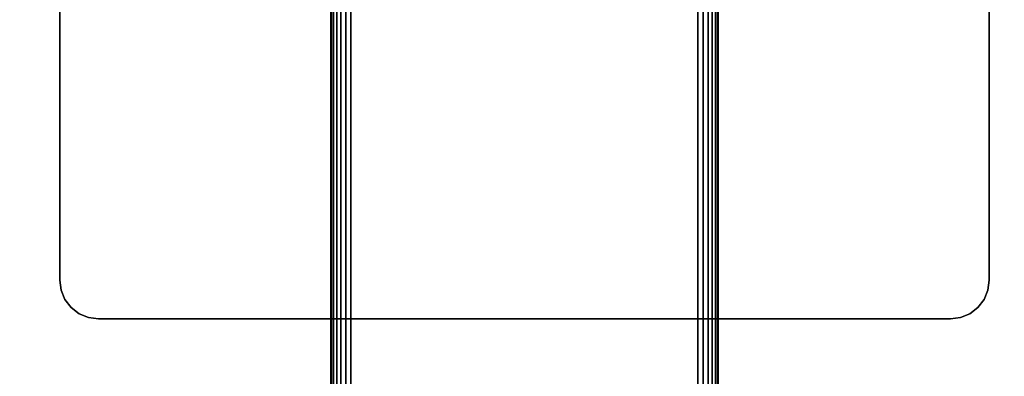
# Model space of a CAD drawing. Units: inches. Extents: x -0.2 to 72, y -20 to 0.
# Drawn here: x 9.7 to 16.1, y -13.4 to -11.1 of the extents above; entities that cross this region are included whole.
import ezdxf

# ---------------------------------------------------------------- set-up
doc = ezdxf.new("R2010")
doc.units = ezdxf.units.IN
doc.header["$MEASUREMENT"] = 0
for name, color, linetype in [('A-FURN-3-TABLE-LEG-FOOT', 253, 'Continuous'), ('A-FURN-3-TABLE-LEG-MAIN-SUPPORT', 253, 'Continuous'), ('A-FURN-3-TABLE-SURFACE-BOTTOM', 255, 'Continuous'), ('A-FURN-3-TABLE-SURFACE-TOP-HPL-TFL', 255, 'Continuous')]:
    doc.layers.add(name, color=color, linetype=linetype)

msp = doc.modelspace()

# ---------------------------------------------------------------- linework, layer by layer
at = {"layer": 'A-FURN-3-TABLE-LEG-MAIN-SUPPORT'}
for points, invisible_edges in [([(10, -7.3076, 27), (10, -12.8076, 27), (16, -12.8076, 27), (16, -7.3076, 27)], 10), ([(16, -12.8076, 26.865), (10, -12.8076, 26.865), (10, -7.3076, 26.865), (16, -7.3076, 26.865)], 5), ([(16, -12.8076, 27), (10, -12.8076, 27), (10.0085, -12.8723, 27), (15.9915, -12.8723, 27)], 5), ([(10.0085, -12.8723, 26.865), (10, -12.8076, 26.865), (16, -12.8076, 26.865), (15.9915, -12.8723, 26.865)], 10), ([(15.9915, -12.8723, 27), (10.0085, -12.8723, 27), (10.0335, -12.9326, 27), (15.9665, -12.9326, 27)], 5), ([(10.0335, -12.9326, 26.865), (10.0085, -12.8723, 26.865), (15.9915, -12.8723, 26.865), (15.9665, -12.9326, 26.865)], 10), ([(15.9665, -12.9326, 27), (10.0335, -12.9326, 27), (10.0732, -12.9844, 27), (15.9268, -12.9844, 27)], 5), ([(10.0732, -12.9844, 26.865), (10.0335, -12.9326, 26.865), (15.9665, -12.9326, 26.865), (15.9268, -12.9844, 26.865)], 10), ([(15.9268, -12.9844, 27), (10.0732, -12.9844, 27), (10.125, -13.0241, 27), (15.875, -13.0241, 27)], 5), ([(10.125, -13.0241, 26.865), (10.0732, -12.9844, 26.865), (15.9268, -12.9844, 26.865), (15.875, -13.0241, 26.865)], 10), ([(15.875, -13.0241, 27), (10.125, -13.0241, 27), (10.1853, -13.0491, 27), (15.8147, -13.0491, 27)], 5), ([(10.1853, -13.0491, 26.865), (10.125, -13.0241, 26.865), (15.875, -13.0241, 26.865), (15.8147, -13.0491, 26.865)], 10), ([(15.8147, -13.0491, 27), (10.1853, -13.0491, 27), (10.25, -13.0576, 27), (15.75, -13.0576, 27)], 1), ([(10.25, -13.0576, 26.865), (10.1853, -13.0491, 26.865), (15.8147, -13.0491, 26.865), (15.75, -13.0576, 26.865)], 2)]:
    msp.add_3dface(points, dxfattribs=dict(at, invisible_edges=invisible_edges))
at = {"layer": 'A-FURN-3-TABLE-SURFACE-BOTTOM'}
for points, invisible_edges in [([(2.1236, -0.1181, 27), (13.4996, -19.12, 27), (7.8822, -19.461, 27), (2.1236, -0.1181, 27)], 5), ([(19.1211, -18.8548, 27), (13.4996, -19.12, 27), (2.1236, -0.1181, 27), (19.1211, -18.8548, 27)], 6), ([(2.1236, -0.1181, 27), (24.7457, -18.6652, 27), (19.1211, -18.8548, 27), (2.1236, -0.1181, 27)], 5), ([(30.3723, -18.5515, 27), (24.7457, -18.6652, 27), (2.1236, -0.1181, 27), (30.3723, -18.5515, 27)], 6), ([(36, -18.5136, 27), (30.3723, -18.5515, 27), (2.1236, -0.1181, 27), (36, -18.5136, 27)], 6), ([(69.8764, -0.1181, 27), (36, -18.5136, 27), (2.1236, -0.1181, 27), (69.8764, -0.1181, 27)], 3)]:
    msp.add_3dface(points, dxfattribs=dict(at, invisible_edges=invisible_edges))
at = {"layer": 'A-FURN-3-TABLE-SURFACE-TOP-HPL-TFL'}
for points, invisible_edges in [([(7.8822, -19.461, 28), (13.4996, -19.12, 28), (2.1236, -0.1181, 28)], 10), ([(2.1236, -0.1181, 28), (13.4996, -19.12, 28), (19.1211, -18.8548, 28)], 9), ([(19.1211, -18.8548, 28), (24.7457, -18.6652, 28), (2.1236, -0.1181, 28)], 10), ([(2.1236, -0.1181, 28), (24.7457, -18.6652, 28), (30.3723, -18.5515, 28)], 9), ([(2.1236, -0.1181, 28), (30.3723, -18.5515, 28), (36, -18.5136, 28)], 9), ([(2.1236, -0.1181, 28), (36, -18.5136, 28), (69.8764, -0.1181, 28)], 3)]:
    msp.add_3dface(points, dxfattribs=dict(at, invisible_edges=invisible_edges))

# ---------------------------------------------------------------- meshes
at = {"layer": 'A-FURN-3-TABLE-LEG-FOOT'}
mesh = msp.add_polymesh((2, 29), dxfattribs=at)
for k, corner in enumerate([(14.12, -19.3076, 4.5), (14.1536, -19.3076, 4.4956), (14.185, -19.3076, 4.4826), (14.2119, -19.3076, 4.4619), (14.2326, -19.3076, 4.435), (14.2456, -19.3076, 4.4036), (14.25, -19.3076, 4.37), (14.25, -19.3076, 3.63), (14.2456, -19.3076, 3.5964), (14.2326, -19.3076, 3.565), (14.2119, -19.3076, 3.5381), (14.185, -19.3076, 3.5174), (14.1536, -19.3076, 3.5044), (14.12, -19.3076, 3.5), (11.88, -19.3076, 3.5), (11.8464, -19.3076, 3.5044), (11.815, -19.3076, 3.5174), (11.7881, -19.3076, 3.5381), (11.7674, -19.3076, 3.565), (11.7544, -19.3076, 3.5964), (11.75, -19.3076, 3.63), (11.75, -19.3076, 4.37), (11.7544, -19.3076, 4.4036), (11.7674, -19.3076, 4.435), (11.7881, -19.3076, 4.4619), (11.815, -19.3076, 4.4826), (11.8464, -19.3076, 4.4956), (11.88, -19.3076, 4.5), (14.12, -19.3076, 4.5), (14.12, -0.8076, 4.5), (14.1536, -0.8076, 4.4956), (14.185, -0.8076, 4.4826), (14.2119, -0.8076, 4.4619), (14.2326, -0.8076, 4.435), (14.2456, -0.8076, 4.4036), (14.25, -0.8076, 4.37), (14.25, -0.8076, 3.63), (14.2456, -0.8076, 3.5964), (14.2326, -0.8076, 3.565), (14.2119, -0.8076, 3.5381), (14.185, -0.8076, 3.5174), (14.1536, -0.8076, 3.5044), (14.12, -0.8076, 3.5), (11.88, -0.8076, 3.5), (11.8464, -0.8076, 3.5044), (11.815, -0.8076, 3.5174), (11.7881, -0.8076, 3.5381), (11.7674, -0.8076, 3.565), (11.7544, -0.8076, 3.5964), (11.75, -0.8076, 3.63), (11.75, -0.8076, 4.37), (11.7544, -0.8076, 4.4036), (11.7674, -0.8076, 4.435), (11.7881, -0.8076, 4.4619), (11.815, -0.8076, 4.4826), (11.8464, -0.8076, 4.4956), (11.88, -0.8076, 4.5), (14.12, -0.8076, 4.5)]):
    mesh.set_mesh_vertex(divmod(k, 29), corner)
at = {"layer": 'A-FURN-3-TABLE-LEG-MAIN-SUPPORT'}
mesh = msp.add_polymesh((2, 29), dxfattribs=at)
for k, corner in enumerate([(10, -7.3076, 27), (10.0085, -7.2429, 27), (10.0335, -7.1826, 27), (10.0732, -7.1308, 27), (10.125, -7.0911, 27), (10.1853, -7.0661, 27), (10.25, -7.0576, 27), (15.75, -7.0576, 27), (15.8147, -7.0661, 27), (15.875, -7.0911, 27), (15.9268, -7.1308, 27), (15.9665, -7.1826, 27), (15.9915, -7.2429, 27), (16, -7.3076, 27), (16, -12.8076, 27), (15.9915, -12.8723, 27), (15.9665, -12.9326, 27), (15.9268, -12.9844, 27), (15.875, -13.0241, 27), (15.8147, -13.0491, 27), (15.75, -13.0576, 27), (10.25, -13.0576, 27), (10.1853, -13.0491, 27), (10.125, -13.0241, 27), (10.0732, -12.9844, 27), (10.0335, -12.9326, 27), (10.0085, -12.8723, 27), (10, -12.8076, 27), (10, -7.3076, 27), (10, -7.3076, 26.865), (10.0085, -7.2429, 26.865), (10.0335, -7.1826, 26.865), (10.0732, -7.1308, 26.865), (10.125, -7.0911, 26.865), (10.1853, -7.0661, 26.865), (10.25, -7.0576, 26.865), (15.75, -7.0576, 26.865), (15.8147, -7.0661, 26.865), (15.875, -7.0911, 26.865), (15.9268, -7.1308, 26.865), (15.9665, -7.1826, 26.865), (15.9915, -7.2429, 26.865), (16, -7.3076, 26.865), (16, -12.8076, 26.865), (15.9915, -12.8723, 26.865), (15.9665, -12.9326, 26.865), (15.9268, -12.9844, 26.865), (15.875, -13.0241, 26.865), (15.8147, -13.0491, 26.865), (15.75, -13.0576, 26.865), (10.25, -13.0576, 26.865), (10.1853, -13.0491, 26.865), (10.125, -13.0241, 26.865), (10.0732, -12.9844, 26.865), (10.0335, -12.9326, 26.865), (10.0085, -12.8723, 26.865), (10, -12.8076, 26.865), (10, -7.3076, 26.865)]):
    mesh.set_mesh_vertex(divmod(k, 29), corner)

doc.saveas('drawing.dxf')
